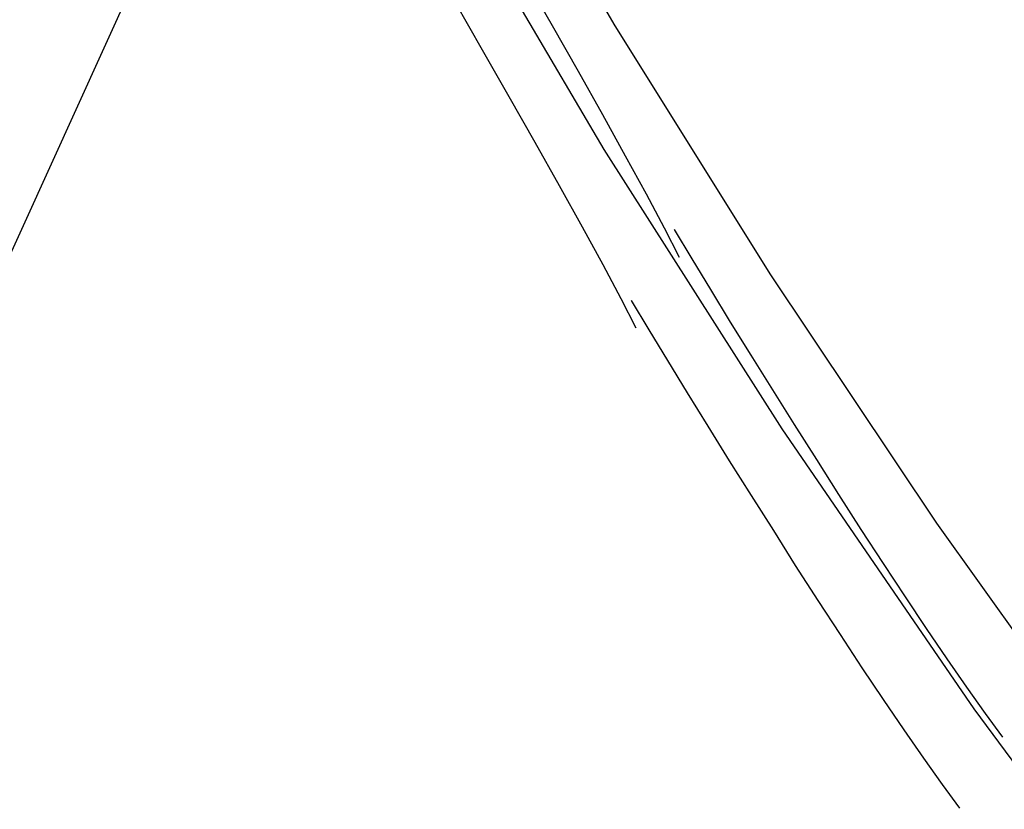
# Model space of a CAD drawing. Extents: x -29.4 to 29.4, y -27.4 to 27.4.
# Drawn here: x -28.4 to -27.9, y 0.1 to 0.5 of the extents above; entities that cross this region are included whole.
import ezdxf

# ---------------------------------------------------------------- set-up
doc = ezdxf.new("R2010")
doc.units = 0
doc.layers.get('0').update_dxf_attribs({"linetype": 'CONTINUOUS'})

msp = doc.modelspace()

# ---------------------------------------------------------------- linework, layer by layer
at = {"color": 0}
for points in [[(-28.2484, 0.7458), (-28.1805, 0.6195), (-28.1072, 0.4933), (-28.0283, 0.367), (-27.944, 0.2409), (-27.8543, 0.1155), (-27.7595, -0.009), (-27.6593, -0.1323), (-27.5542, -0.2542), (-27.4442, -0.3742), (-27.3295, -0.4922), (-27.2104, -0.6078), (-27.0871, -0.7207), (-26.9598, -0.8307), (-26.8289, -0.9376)], [(-28.2703, 0.7099), (-28.1949, 0.5703), (-28.1123, 0.4299), (-28.0223, 0.2886), (-27.9251, 0.147), (-27.8204, 0.0055), (-27.7084, -0.1354), (-27.589, -0.2754), (-27.4625, -0.4139), (-27.3289, -0.5503), (-27.1886, -0.6844), (-27.0417, -0.8154), (-26.8888, -0.9431)], [(-28.2574, 0.7052), (-28.2574, 0.7052), (-28.2496, 0.6901), (-28.2404, 0.6729), (-28.2298, 0.6536), (-28.2183, 0.6329), (-28.2058, 0.6108), (-28.1928, 0.5878), (-28.1792, 0.5642), (-28.1657, 0.5403), (-28.1519, 0.5161), (-28.1384, 0.4925), (-28.1253, 0.4694), (-28.113, 0.4475), (-28.1014, 0.4266), (-28.0909, 0.4075), (-28.0817, 0.3902), (-28.0742, 0.3754)], [(-28.2574, 0.7052), (-28.2574, 0.7052), (-28.2496, 0.6901), (-28.2404, 0.6729), (-28.2298, 0.6536), (-28.2183, 0.6329), (-28.2058, 0.6108), (-28.1928, 0.5878), (-28.1792, 0.5642), (-28.1657, 0.5403), (-28.1519, 0.5161), (-28.1384, 0.4925), (-28.1253, 0.4694), (-28.113, 0.4475), (-28.1014, 0.4266), (-28.0909, 0.4075), (-28.0817, 0.3902), (-28.0742, 0.3754)], [(-28.2792, 0.6694), (-28.2792, 0.6694), (-28.2714, 0.6543), (-28.2622, 0.6371), (-28.2517, 0.6179), (-28.2402, 0.5972), (-28.2277, 0.5751), (-28.2147, 0.5521), (-28.2011, 0.5284), (-28.1876, 0.5045), (-28.1738, 0.4803), (-28.1603, 0.4567), (-28.1472, 0.4336), (-28.1349, 0.4117), (-28.1233, 0.3908), (-28.1128, 0.3717), (-28.1036, 0.3545), (-28.0961, 0.3397)], [(-28.2792, 0.6694), (-28.2792, 0.6694), (-28.2714, 0.6543), (-28.2622, 0.6371), (-28.2517, 0.6179), (-28.2402, 0.5972), (-28.2277, 0.5751), (-28.2147, 0.5521), (-28.2011, 0.5284), (-28.1876, 0.5045), (-28.1738, 0.4803), (-28.1603, 0.4567), (-28.1472, 0.4336), (-28.1349, 0.4117), (-28.1233, 0.3908), (-28.1128, 0.3717), (-28.1036, 0.3545), (-28.0961, 0.3397)], [(-28.2844, 0.6591), (-28.9573, -0.8226)], [(-28.0767, 0.3894), (-28.0767, 0.3894), (-28.0677, 0.3746), (-28.0583, 0.359), (-28.0483, 0.3426), (-28.0379, 0.3258), (-28.027, 0.3083), (-28.016, 0.2908), (-28.0047, 0.273), (-27.9936, 0.2553), (-27.9822, 0.2376), (-27.971, 0.2204), (-27.9599, 0.2036), (-27.9492, 0.1876), (-27.9387, 0.1722), (-27.9288, 0.1579), (-27.9193, 0.1446), (-27.9106, 0.1327)], [(-28.0767, 0.3894), (-28.0767, 0.3894), (-28.0677, 0.3746), (-28.0583, 0.359), (-28.0483, 0.3426), (-28.0379, 0.3258), (-28.027, 0.3083), (-28.016, 0.2908), (-28.0047, 0.273), (-27.9936, 0.2553), (-27.9822, 0.2376), (-27.971, 0.2204), (-27.9599, 0.2036), (-27.9492, 0.1876), (-27.9387, 0.1722), (-27.9288, 0.1579), (-27.9193, 0.1446), (-27.9106, 0.1327)], [(-28.0985, 0.3535), (-28.0985, 0.3535), (-28.0895, 0.3387), (-28.0801, 0.3231), (-28.0701, 0.3067), (-28.0597, 0.2899), (-28.0488, 0.2724), (-28.0378, 0.2549), (-28.0265, 0.2371), (-28.0154, 0.2194), (-28.004, 0.2017), (-27.9928, 0.1845), (-27.9817, 0.1677), (-27.971, 0.1517), (-27.9605, 0.1363), (-27.9506, 0.122), (-27.9411, 0.1087), (-27.9324, 0.0968)], [(-28.0985, 0.3535), (-28.0985, 0.3535), (-28.0895, 0.3387), (-28.0801, 0.3231), (-28.0701, 0.3067), (-28.0597, 0.2899), (-28.0488, 0.2724), (-28.0378, 0.2549), (-28.0265, 0.2371), (-28.0154, 0.2194), (-28.004, 0.2017), (-27.9928, 0.1845), (-27.9817, 0.1677), (-27.971, 0.1517), (-27.9605, 0.1363), (-27.9506, 0.122), (-27.9411, 0.1087), (-27.9324, 0.0968)]]:
    msp.add_lwpolyline(points, dxfattribs=at)

doc.saveas('drawing.dxf')
